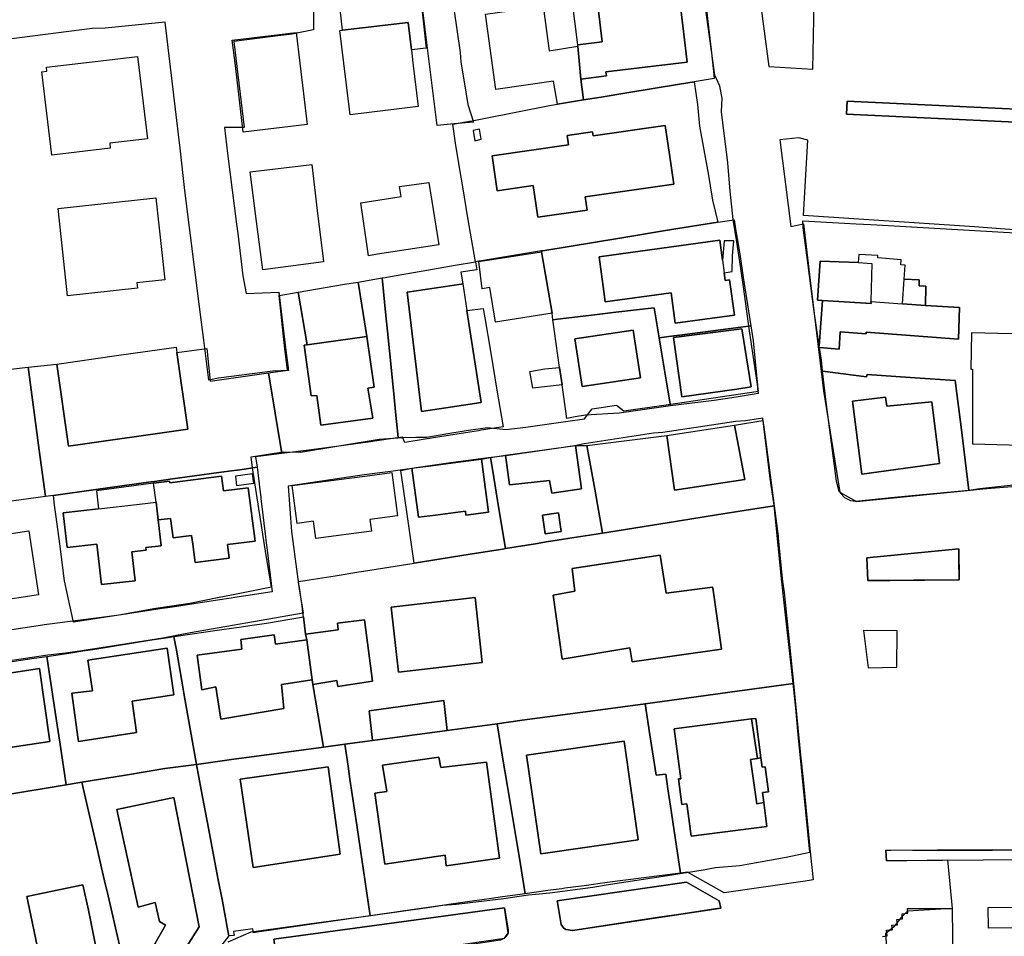
# Model space of a CAD drawing. Extents: x 1719668 to 1732973, y 5024848 to 5037745.
# Drawn here: x 1724737 to 1724889, y 5029262 to 5029403 of the extents above; entities that cross this region are included whole.
import ezdxf

# ---------------------------------------------------------------- set-up
doc = ezdxf.new("R2010")
doc.units = 0
doc.header["$MEASUREMENT"] = 0
for name, color, linetype in [('AR_VRD', 106, 'CONTINUOUS'), ('EDIFC', 246, 'CONTINUOUS'), ('VIAB', 252, 'CONTINUOUS')]:
    doc.layers.add(name, color=color, linetype=linetype)

msp = doc.modelspace()

# ---------------------------------------------------------------- linework, layer by layer
at = {"layer": 'AR_VRD', "linetype": 'Continuous'}
for points in [[(1724799.79, 5029399.03), (1724797.51, 5029398.76), (1724796.99, 5029402.98), (1724786.93, 5029401.76), (1724786.35, 5029406.86), (1724789.36, 5029407), (1724797.68, 5029408.01), (1724797.74, 5029408.01), (1724798.79, 5029408.14), (1724798.96, 5029406.63), (1724799.28, 5029403.69), (1724799.69, 5029399.94)], [(1724841.47, 5029390.33), (1724841.8, 5029387.02), (1724842.46, 5029383.38), (1724843.11, 5029379.76), (1724843.77, 5029375.64), (1724844.63, 5029372.28), (1724837.49, 5029371.11), (1724829.26, 5029369.77), (1724825.8, 5029369.2), (1724817.73, 5029367.88), (1724817.5, 5029367.84), (1724808, 5029366.29), (1724807.89, 5029366.27), (1724807.34, 5029366.18), (1724806.2, 5029372.94), (1724805.4, 5029377.72), (1724804.96, 5029380.36), (1724804.28, 5029384.4), (1724803.9, 5029387.33), (1724806.44, 5029387.78), (1724806.49, 5029387.79), (1724806.83, 5029387.86), (1724808.65, 5029388.22), (1724818.73, 5029390.21), (1724819.95, 5029390.41), (1724823.98, 5029391.06), (1724826.67, 5029391.5), (1724830.6, 5029392.14), (1724838.73, 5029393.47), (1724840.98, 5029393.84)], [(1724903.49, 5029389.04), (1724903.38, 5029387.04), (1724864.4, 5029388.86), (1724864.5, 5029390.88)], [(1724837.18, 5029382.66), (1724836.53, 5029387.14), (1724825.43, 5029385.53), (1724825.34, 5029386.17), (1724821.44, 5029385.6), (1724821.65, 5029384.16), (1724809.9, 5029382.45), (1724810.68, 5029377.08), (1724816.24, 5029377.89), (1724816.95, 5029373.01), (1724824.54, 5029374.11), (1724824.24, 5029376.16), (1724837.84, 5029378.13)], [(1724808.24, 5029385.03), (1724807.96, 5029386.55), (1724806.99, 5029386.38), (1724807.28, 5029384.78)], [(1724849.7, 5029356.31), (1724848.17, 5029356.11), (1724838.75, 5029354.9), (1724837.83, 5029354.78), (1724835.6, 5029354.49), (1724834.83, 5029359.1), (1724828.91, 5029358.4), (1724825.67, 5029358.02), (1724819.95, 5029357.34), (1724819.27, 5029357.26), (1724819.13, 5029358.27), (1724817.52, 5029367.69), (1724817.5, 5029367.84), (1724817.73, 5029367.88), (1724825.8, 5029369.2), (1724829.26, 5029369.77), (1724837.49, 5029371.11), (1724844.63, 5029372.28), (1724847.12, 5029372.63), (1724847.45, 5029370.56), (1724847.61, 5029369.51), (1724847.66, 5029369.21), (1724848.02, 5029366.96), (1724848.36, 5029364.81), (1724848.52, 5029363.78)], [(1724845.59, 5029364.49), (1724846.81, 5029364.68), (1724846.87, 5029367.1), (1724847.06, 5029369.41), (1724845.58, 5029369.4), (1724845.33, 5029366.42), (1724844.91, 5029369.47), (1724826.37, 5029366.95), (1724827.1, 5029361.61), (1724827.31, 5029360.02), (1724837.43, 5029361.39), (1724838.06, 5029356.74), (1724847.15, 5029357.97), (1724846.42, 5029363.38), (1724845.75, 5029363.29)], [(1724807.56, 5029364.91), (1724805.11, 5029364.56), (1724805.39, 5029362.78), (1724805.18, 5029362.75), (1724796.84, 5029361.5), (1724799.07, 5029343.15), (1724808.24, 5029344.53), (1724806.03, 5029358.66), (1724808.55, 5029358.99), (1724808.79, 5029357.57), (1724809.65, 5029352.42), (1724810.71, 5029346.12), (1724810.86, 5029345.26), (1724811.61, 5029340.79), (1724808.25, 5029340.26), (1724807.83, 5029340.2), (1724806.48, 5029339.98), (1724801.88, 5029339.26), (1724799.6, 5029338.9), (1724796.5, 5029338.41), (1724796.13, 5029339.19), (1724795.47, 5029339.1), (1724795.42, 5029339.65), (1724795.12, 5029342.61), (1724794.85, 5029345.32), (1724794.44, 5029349.48), (1724793.84, 5029355.49), (1724793.6, 5029357.92), (1724793.03, 5029363.7), (1724793.46, 5029363.78), (1724794.87, 5029364.02), (1724799, 5029364.74), (1724804.23, 5029365.64), (1724807.34, 5029366.18)], [(1724894.49, 5029359), (1724894.3, 5029358.99), (1724894.34, 5029355.13), (1724889.68, 5029355.08), (1724883.62, 5029355.25), (1724883.49, 5029349.66), (1724883.76, 5029349.66), (1724883.77, 5029338.17), (1724889.41, 5029338.01), (1724895.95, 5029337.91), (1724901.04, 5029337.83), (1724900.94, 5029345.9), (1724900.1, 5029345.89), (1724900.09, 5029348.53), (1724900.06, 5029354.96), (1724900.05, 5029356.32), (1724899.1, 5029356.35), (1724899.06, 5029358.2), (1724899.88, 5029358.21), (1724899.33, 5029365.5), (1724894.41, 5029365.44)], [(1724795.47, 5029339.1), (1724795.01, 5029339.03), (1724791.84, 5029338.57), (1724791.21, 5029338.48), (1724786.36, 5029337.84), (1724781.76, 5029337.23), (1724777.57, 5029336.67), (1724775.53, 5029349.11), (1724778.49, 5029349.52), (1724778.08, 5029352.8), (1724777.17, 5029360.98), (1724780.1, 5029361.5), (1724781.47, 5029353.42), (1724781.02, 5029353.34), (1724782.09, 5029345.54), (1724782.98, 5029345.6), (1724783.58, 5029341.05), (1724791.59, 5029342.12), (1724790.82, 5029346.74), (1724791.78, 5029346.9), (1724790.65, 5029354.66), (1724789.33, 5029363.06), (1724793.03, 5029363.7), (1724793.6, 5029357.92), (1724793.84, 5029355.49), (1724794.44, 5029349.48), (1724794.85, 5029345.32), (1724795.12, 5029342.61), (1724795.42, 5029339.65)], [(1724835.6, 5029354.49), (1724835.96, 5029352.3), (1724836.93, 5029346.41), (1724837.33, 5029344.01), (1724829.44, 5029342.9), (1724824.26, 5029342.57), (1724823.95, 5029342.55), (1724822.68, 5029342.33), (1724821.38, 5029342.1), (1724820.67, 5029347.23), (1724820.29, 5029349.94), (1724819.53, 5029355.43), (1724819.27, 5029357.26), (1724819.95, 5029357.34), (1724825.67, 5029358.02), (1724828.91, 5029358.4), (1724834.83, 5029359.1)], [(1724850.8, 5029345.92), (1724847.44, 5029345.38), (1724844.04, 5029344.83), (1724838.59, 5029344.16), (1724837.33, 5029344.01), (1724836.93, 5029346.41), (1724835.96, 5029352.3), (1724835.6, 5029354.49), (1724837.83, 5029354.78), (1724838.75, 5029354.9), (1724848.17, 5029356.11), (1724849.7, 5029356.31), (1724850.06, 5029354.04), (1724850.69, 5029347.16), (1724850.73, 5029346.71)], [(1724822.63, 5029354.3), (1724823.75, 5029346.98), (1724832.74, 5029348.35), (1724831.62, 5029355.67)], [(1724837.8, 5029354.55), (1724839.08, 5029345.42), (1724847.51, 5029346.61), (1724849.73, 5029346.92), (1724848.31, 5029355.86)], [(1724775.53, 5029349.11), (1724777.57, 5029336.67), (1724773.57, 5029336.18), (1724773.81, 5029334.57), (1724772.82, 5029334.43), (1724771.13, 5029334.2), (1724769.45, 5029333.97), (1724767.92, 5029333.76), (1724760.45, 5029332.73), (1724758.04, 5029332.4), (1724757.47, 5029332.32), (1724748.98, 5029331.15), (1724742.48, 5029330.25), (1724741.26, 5029330.08), (1724740.31, 5029337.21), (1724738.62, 5029349.96), (1724742.99, 5029350.45), (1724744.78, 5029337.82), (1724763.12, 5029340.42), (1724761.45, 5029352.21), (1724766.08, 5029352.86), (1724766.58, 5029347.83)], [(1724883.21, 5029331.03), (1724874.98, 5029330.23), (1724872.27, 5029329.96), (1724865.76, 5029329.33), (1724865.05, 5029329.4), (1724864.11, 5029329.89), (1724864.06, 5029329.94), (1724864.04, 5029329.97), (1724863.25, 5029330.84), (1724862.84, 5029332.44), (1724861.18, 5029345.43), (1724861.12, 5029345.92), (1724860.68, 5029349.35), (1724867.47, 5029348.47), (1724867.55, 5029348.85), (1724874.19, 5029348.4), (1724881.1, 5029347.94), (1724882.1, 5029339.9), (1724882.42, 5029337.37)], [(1724865.33, 5029344.74), (1724866.76, 5029333.53), (1724878.68, 5029335.15), (1724877.52, 5029344.65), (1724870.58, 5029343.99), (1724870.37, 5029345.38)], [(1724853.27, 5029328.67), (1724849.64, 5029328.09), (1724844.39, 5029327.26), (1724836.84, 5029326.05), (1724826.9, 5029324.47), (1724825.7, 5029331.23), (1724824.5, 5029337.95), (1724836.76, 5029339.46), (1724837.94, 5029331.04), (1724848.74, 5029332.68), (1724847.18, 5029341.04), (1724851.54, 5029341.79), (1724851.68, 5029340.74), (1724851.93, 5029338.84)], [(1724826.9, 5029324.47), (1724820.88, 5029323.51), (1724818.95, 5029323.2), (1724818.23, 5029323.09), (1724816.91, 5029322.88), (1724811.98, 5029322.09), (1724811.07, 5029327.59), (1724810.75, 5029329.49), (1724809.96, 5029334.29), (1724809.67, 5029336.06), (1724811.99, 5029336.42), (1724812.59, 5029331.86), (1724818.75, 5029332.53), (1724819.08, 5029330.58), (1724823.67, 5029331.26), (1724822.73, 5029337.91), (1724824.5, 5029337.95), (1724825.7, 5029331.23)], [(1724811.98, 5029322.09), (1724811.5, 5029322.01), (1724806.56, 5029321.22), (1724797.95, 5029319.85), (1724796.9, 5029327.01), (1724795.87, 5029334.07), (1724797.59, 5029334.44), (1724798.59, 5029326.89), (1724801.19, 5029327.23), (1724805.81, 5029327.84), (1724805.89, 5029327.23), (1724809.35, 5029327.68), (1724808.27, 5029335.84), (1724809.67, 5029336.06), (1724809.96, 5029334.29), (1724810.75, 5029329.49), (1724811.07, 5029327.59)], [(1724745.58, 5029310.77), (1724744.19, 5029317.14), (1724743.45, 5029322.83), (1724742.91, 5029326.94), (1724742.67, 5029328.77), (1724742.48, 5029330.25), (1724748.98, 5029331.15), (1724757.47, 5029332.32), (1724758.04, 5029332.4), (1724760.45, 5029332.73), (1724767.92, 5029333.76), (1724769.45, 5029333.97), (1724771.13, 5029334.2), (1724772.82, 5029334.43), (1724773.81, 5029334.57), (1724774.11, 5029332.05), (1724774.18, 5029331.51), (1724774.35, 5029330.02), (1724774.38, 5029329.78), (1724775.08, 5029323.89), (1724775.15, 5029323.35), (1724775.33, 5029321.81), (1724776.1, 5029315.41), (1724770.37, 5029314.55), (1724769.8, 5029314.46), (1724767.69, 5029314.14), (1724760.44, 5029313.04), (1724759.22, 5029312.85), (1724750.89, 5029311.59)], [(1724756.71, 5029322.25), (1724759.05, 5029322.52), (1724758.59, 5029326.47), (1724760.5, 5029326.71), (1724760.88, 5029323.72), (1724763.73, 5029324.08), (1724763.9, 5029322.75), (1724764.25, 5029319.95), (1724769.52, 5029320.61), (1724769.26, 5029322.68), (1724773.47, 5029323.21), (1724772.44, 5029331.42), (1724768.61, 5029330.94), (1724768.33, 5029333.19), (1724760.38, 5029332.19), (1724760.35, 5029332.45), (1724757.88, 5029332.14), (1724749.1, 5029330.96), (1724749.42, 5029328.18), (1724743.98, 5029327.56), (1724744.59, 5029322.24), (1724749.15, 5029322.76), (1724749.87, 5029316.55), (1724755.03, 5029317.14), (1724754.52, 5029321.59), (1724756.76, 5029321.84)], [(1724773.09, 5029333.55), (1724770.45, 5029333.21), (1724770.64, 5029331.78), (1724773.27, 5029332.12)], [(1724853.89, 5029324), (1724853.91, 5029323.75), (1724854.47, 5029318.01), (1724854.57, 5029316.99), (1724854.8, 5029315.34), (1724856.22, 5029301.31), (1724848.33, 5029300.24), (1724847.95, 5029300.19), (1724841.26, 5029299.29), (1724833.46, 5029298.23), (1724826.56, 5029297.3), (1724814.52, 5029295.67), (1724810.68, 5029295.15), (1724802.99, 5029294.11), (1724802.5, 5029298.7), (1724791.02, 5029297.15), (1724791.52, 5029292.56), (1724787.27, 5029291.99), (1724783.99, 5029291.54), (1724782.34, 5029301.2), (1724786.05, 5029301.77), (1724786.19, 5029300.86), (1724791.52, 5029301.68), (1724790.31, 5029311.14), (1724786.13, 5029310.59), (1724786.25, 5029309.58), (1724781.25, 5029308.9), (1724780.91, 5029311.59), (1724780.78, 5029312.65), (1724780.75, 5029312.85), (1724780.29, 5029316.08), (1724780.23, 5029316.44), (1724780.15, 5029317), (1724781.81, 5029317.27), (1724785.77, 5029317.9), (1724789.44, 5029318.49), (1724789.81, 5029318.55), (1724790.16, 5029318.6), (1724797.95, 5029319.85), (1724806.56, 5029321.22), (1724811.5, 5029322.01), (1724811.98, 5029322.09), (1724816.91, 5029322.88), (1724818.23, 5029323.09), (1724818.95, 5029323.2), (1724820.88, 5029323.51), (1724826.9, 5029324.47), (1724836.84, 5029326.05), (1724844.39, 5029327.26), (1724849.64, 5029328.09), (1724853.27, 5029328.67)], [(1724817.64, 5029327.21), (1724818.06, 5029324.34), (1724820.53, 5029324.7), (1724820.12, 5029327.56)], [(1724881.7, 5029317.25), (1724867.66, 5029317.16), (1724867.52, 5029320.67), (1724881.65, 5029322.04)], [(1724822.61, 5029315.54), (1724819.32, 5029314.89), (1724820.68, 5029305.09), (1724831.06, 5029306.82), (1724831.45, 5029304.65), (1724845.18, 5029306.63), (1724843.82, 5029316.02), (1724843.8, 5029316.15), (1724836.67, 5029315.24), (1724835.74, 5029321.05), (1724822.2, 5029319.01)], [(1724905.18, 5029318.54), (1724904.98, 5029311.97), (1724906.28, 5029311.93), (1724904.95, 5029275.3), (1724904.82, 5029274.82), (1724904.35, 5029274.39), (1724904, 5029274.33), (1724879.2, 5029274.13), (1724870.56, 5029274.06), (1724870.42, 5029275.68), (1724871.22, 5029275.69), (1724878.35, 5029275.76), (1724880.73, 5029275.76), (1724884.2, 5029275.77), (1724903.37, 5029275.78), (1724903.67, 5029283.9), (1724903.68, 5029284.15), (1724903.69, 5029284.28), (1724903.79, 5029287.09), (1724904.71, 5029311.86), (1724904.72, 5029312.03), (1724904.73, 5029312.22), (1724904.96, 5029318.6)], [(1724795.53, 5029303.08), (1724808.37, 5029304.54), (1724807.3, 5029314.53), (1724794.41, 5029313.06)], [(1724781.25, 5029308.9), (1724781.43, 5029308.03), (1724776.61, 5029307.39), (1724776.39, 5029308.82), (1724771.28, 5029308.08), (1724771.47, 5029306.61), (1724764.59, 5029305.68), (1724765.31, 5029300.37), (1724767.44, 5029300.8), (1724768.21, 5029295.85), (1724777.92, 5029297.48), (1724777.52, 5029301.19), (1724782.24, 5029301.91), (1724782.34, 5029301.2), (1724783.99, 5029291.54), (1724773.35, 5029290.1), (1724770.21, 5029289.68), (1724764.47, 5029288.9), (1724762.75, 5029298.67), (1724762.54, 5029299.87), (1724762.22, 5029301.68), (1724761.38, 5029306.45), (1724761.11, 5029308), (1724761.01, 5029308.56), (1724761.73, 5029308.66), (1724768.02, 5029309.57), (1724770.21, 5029309.88), (1724771.01, 5029309.99), (1724772.7, 5029310.24), (1724775.25, 5029310.6), (1724780.91, 5029311.59)], [(1724764.47, 5029288.9), (1724759.59, 5029288.24), (1724753.56, 5029287.25), (1724746.86, 5029286.15), (1724744.46, 5029285.76), (1724743.46, 5029292.33), (1724743.06, 5029294.94), (1724741.92, 5029302.41), (1724741.45, 5029305.5), (1724745.2, 5029306.07), (1724747, 5029306.34), (1724748.54, 5029306.58), (1724757.63, 5029308.02), (1724760.11, 5029308.42), (1724761.01, 5029308.56), (1724761.11, 5029308), (1724761.38, 5029306.45), (1724762.22, 5029301.68), (1724762.54, 5029299.87), (1724762.75, 5029298.67)], [(1724746.29, 5029292.7), (1724746.34, 5029292.41), (1724755.23, 5029293.81), (1724754.57, 5029298.6), (1724760.99, 5029299.58), (1724759.99, 5029306.78), (1724747.76, 5029304.92), (1724748.48, 5029300.22), (1724745.3, 5029299.86)], [(1724744.46, 5029285.76), (1724734.53, 5029284.13), (1724733.78, 5029288.95), (1724728.69, 5029288.26), (1724727.57, 5029294.44), (1724727.3, 5029296.11), (1724726.54, 5029300.83), (1724726.15, 5029303.22), (1724728.02, 5029303.5), (1724728.78, 5029303.61), (1724737.46, 5029304.91), (1724739.51, 5029305.21), (1724741.45, 5029305.5), (1724741.92, 5029302.41), (1724743.06, 5029294.94), (1724743.46, 5029292.33)], [(1724728.38, 5029301.79), (1724729.93, 5029290.64), (1724741.92, 5029292.42), (1724740.33, 5029303.62)], [(1724859.26, 5029271.14), (1724858.04, 5029270.96), (1724845.58, 5029269.14), (1724839.97, 5029272.33), (1724838.88, 5029272.19), (1724838.06, 5029277.67), (1724837.71, 5029280.08), (1724837.51, 5029281.43), (1724837.35, 5029282.48), (1724836.95, 5029285.16), (1724836.62, 5029287.39), (1724835.12, 5029287.24), (1724834.18, 5029293.45), (1724833.46, 5029298.23), (1724841.26, 5029299.29), (1724847.95, 5029300.19), (1724848.33, 5029300.24), (1724856.22, 5029301.31), (1724857.38, 5029289.78), (1724857.5, 5029288.61), (1724857.53, 5029288.34), (1724857.61, 5029287.51), (1724857.71, 5029286.55), (1724857.97, 5029283.9), (1724858.88, 5029274.92)], [(1724838.88, 5029272.19), (1724827.62, 5029270.71), (1724824.05, 5029270.24), (1724821.11, 5029269.85), (1724820.62, 5029269.78), (1724818.46, 5029269.5), (1724815.01, 5029268.97), (1724814.05, 5029274.79), (1724813.75, 5029276.6), (1724812.22, 5029285.82), (1724811.58, 5029289.69), (1724810.68, 5029295.15), (1724814.52, 5029295.67), (1724826.56, 5029297.3), (1724833.46, 5029298.23), (1724834.18, 5029293.45), (1724835.12, 5029287.24), (1724836.62, 5029287.39), (1724836.95, 5029285.16), (1724837.35, 5029282.48), (1724837.51, 5029281.43), (1724837.71, 5029280.08), (1724838.06, 5029277.67)], [(1724851.68, 5029283.01), (1724851.48, 5029284.56), (1724852.38, 5029284.68), (1724851.88, 5029288.52), (1724851.43, 5029288.47), (1724851.24, 5029289.9), (1724850.44, 5029295.97), (1724849.81, 5029295.89), (1724838.68, 5029294.46), (1724837.9, 5029294.36), (1724838.71, 5029288.19), (1724838.9, 5029286.69), (1724838.58, 5029286.65), (1724839.09, 5029282.72), (1724839.87, 5029282.82), (1724840.07, 5029281.32), (1724840.52, 5029277.84), (1724852.16, 5029279.36)], [(1724815.01, 5029268.97), (1724811.49, 5029268.51), (1724809.81, 5029268.27), (1724806.84, 5029267.84), (1724791.16, 5029265.59), (1724789.87, 5029274.34), (1724789.67, 5029275.71), (1724789.1, 5029279.55), (1724788.06, 5029286.62), (1724787.77, 5029288.61), (1724787.27, 5029291.99), (1724791.52, 5029292.56), (1724802.99, 5029294.11), (1724810.68, 5029295.15), (1724811.58, 5029289.69), (1724812.22, 5029285.82), (1724813.75, 5029276.6), (1724814.05, 5029274.79)], [(1724791.16, 5029265.59), (1724777.65, 5029263.65), (1724775.96, 5029263.41), (1724774.09, 5029263.14), (1724773.24, 5029263.02), (1724773.16, 5029263.61), (1724770.17, 5029263.18), (1724770.27, 5029262.58), (1724769.45, 5029262.52), (1724769.3, 5029263.3), (1724768.45, 5029267.84), (1724767.77, 5029271.42), (1724767.52, 5029272.77), (1724767.16, 5029274.66), (1724766.32, 5029279.11), (1724765.21, 5029284.97), (1724764.47, 5029288.9), (1724770.21, 5029289.68), (1724773.35, 5029290.1), (1724783.99, 5029291.54), (1724787.27, 5029291.99), (1724787.77, 5029288.61), (1724788.06, 5029286.62), (1724789.1, 5029279.55), (1724789.67, 5029275.71), (1724789.87, 5029274.34)], [(1724815.2, 5029290.32), (1724817.38, 5029275.13), (1724832.39, 5029277.29), (1724830.21, 5029292.48)], [(1724811.06, 5029274.49), (1724809.04, 5029289.24), (1724802.01, 5029288.43), (1724801.73, 5029289.98), (1724793.08, 5029288.79), (1724793.71, 5029284.71), (1724791.87, 5029284.47), (1724793.01, 5029276.41), (1724793.41, 5029273.56), (1724802.68, 5029274.92), (1724802.86, 5029273.29)], [(1724786.58, 5029275.07), (1724784.71, 5029288.5), (1724771.2, 5029286.62), (1724773.19, 5029273.04)], [(1724752.22, 5029281.98), (1724755.51, 5029266.94), (1724758.14, 5029267.64), (1724758.79, 5029264.72), (1724759.72, 5029264.17), (1724758.05, 5029261.28), (1724761.81, 5029259.04), (1724764.89, 5029263.94), (1724761, 5029283.81)], [(1724739.22, 5029264.67), (1724742.99, 5029246.44), (1724745.34, 5029246.93), (1724745.63, 5029245.52), (1724751.85, 5029246.82), (1724750.89, 5029251.38), (1724747.87, 5029266.49), (1724747.01, 5029270.4), (1724738.42, 5029268.6)], [(1724845.08, 5029266.8), (1724844.54, 5029266.72), (1724840.57, 5029266.14), (1724839.29, 5029265.94), (1724835.28, 5029265.33), (1724822.98, 5029263.44), (1724822.28, 5029263.33), (1724821.24, 5029263.49), (1724820.87, 5029263.78), (1724820.51, 5029264.27), (1724820.02, 5029267.4), (1724819.94, 5029267.94), (1724839.81, 5029270.76), (1724844.81, 5029267.92)], [(1724811.21, 5029261.87), (1724807.05, 5029261.27), (1724794.84, 5029259.49), (1724786.09, 5029258.22), (1724778.32, 5029257.09), (1724777.65, 5029257.19), (1724777.29, 5029257.4), (1724776.91, 5029258.03), (1724776.36, 5029262), (1724811.82, 5029266.82), (1724812.36, 5029263.45), (1724812.36, 5029262.93), (1724812.3, 5029262.79), (1724812.19, 5029262.52), (1724811.81, 5029262.15)]]:
    msp.add_lwpolyline(points, close=True, dxfattribs=at)
for points in [[(1724825.97, 5029407.35), (1724826.85, 5029399.98), (1724823.07, 5029399.51), (1724822.16, 5029406.88)], [(1724842.68, 5029406.66), (1724843.57, 5029398.77), (1724843.89, 5029395.91), (1724844.07, 5029394.35), (1724840.98, 5029393.84), (1724838.73, 5029393.47), (1724830.6, 5029392.14), (1724826.67, 5029391.5), (1724823.98, 5029391.06), (1724823.57, 5029394.24), (1724827.49, 5029394.76), (1724827.41, 5029395.37), (1724839.91, 5029396.88), (1724838.83, 5029405.88)], [(1724896.97, 5029332.59), (1724884.87, 5029331.26), (1724883.21, 5029331.03), (1724882.42, 5029337.37), (1724882.1, 5029339.9), (1724881.1, 5029347.94), (1724874.19, 5029348.4), (1724867.55, 5029348.85), (1724867.47, 5029348.47), (1724860.68, 5029349.35), (1724860.54, 5029351.03), (1724860.25, 5029352.97), (1724863.27, 5029352.72), (1724863.4, 5029355.4), (1724867.39, 5029355.09), (1724867.39, 5029355.37), (1724881.58, 5029354.26), (1724881.74, 5029359.13), (1724876.52, 5029359.47), (1724876.6, 5029362.44), (1724875.56, 5029362.48), (1724875.58, 5029363.39), (1724873.26, 5029363.52), (1724873.41, 5029365.64), (1724872.73, 5029365.71), (1724872.81, 5029366.46), (1724869.21, 5029366.77), (1724869.2, 5029367.16), (1724866.3, 5029367.31), (1724866.18, 5029366.04), (1724860.33, 5029366.29), (1724859.93, 5029360.26), (1724860.72, 5029360.2), (1724860.21, 5029353.24), (1724859.36, 5029358.89), (1724858.5, 5029365.67), (1724857.74, 5029371.37), (1724857.67, 5029372.49), (1724864.1, 5029372.12), (1724865.89, 5029372.02), (1724868.15, 5029371.89), (1724870.83, 5029371.73), (1724890.32, 5029370.61)], [(1724734.04, 5029349.45), (1724738.62, 5029349.96), (1724740.31, 5029337.21), (1724741.26, 5029330.08), (1724738.64, 5029329.72), (1724732.98, 5029328.94)], [(1724753.91, 5029255.55), (1724751.86, 5029264.45), (1724751.34, 5029266.7), (1724750.88, 5029268.69), (1724750.35, 5029271), (1724749.89, 5029272.99), (1724749.31, 5029275.51), (1724747.26, 5029284.39), (1724746.86, 5029286.15), (1724753.56, 5029287.25), (1724759.59, 5029288.24), (1724764.47, 5029288.9), (1724765.21, 5029284.97), (1724766.32, 5029279.11), (1724767.16, 5029274.66), (1724767.52, 5029272.77), (1724767.77, 5029271.42), (1724768.45, 5029267.84), (1724769.3, 5029263.3), (1724769.45, 5029262.52), (1724767.81, 5029260.43)], [(1724735.18, 5029260.32), (1724734.56, 5029262.88), (1724734.17, 5029264.48), (1724733.63, 5029266.71), (1724731.73, 5029274.5), (1724730.95, 5029277.69), (1724730.5, 5029279.55), (1724730.43, 5029279.81), (1724729.58, 5029283.32), (1724734.53, 5029284.13), (1724744.46, 5029285.76), (1724746.86, 5029286.15), (1724747.26, 5029284.39), (1724749.31, 5029275.51), (1724749.89, 5029272.99), (1724750.35, 5029271), (1724750.88, 5029268.69), (1724751.34, 5029266.7), (1724751.86, 5029264.45), (1724753.91, 5029255.55)], [(1724869.9, 5029262.44), (1724870.63, 5029262.51), (1724870.54, 5029263.39), (1724871.45, 5029263.48), (1724871.38, 5029264.15), (1724872.22, 5029264.24), (1724872.14, 5029265.05), (1724873, 5029265.13), (1724872.92, 5029265.92), (1724873.84, 5029266.01), (1724873.76, 5029266.75), (1724880.62, 5029266.72), (1724880.72, 5029258.05)]]:
    msp.add_lwpolyline(points, dxfattribs=at)
at = {"layer": 'EDIFC', "linetype": 'Continuous'}
for points in [[(1724835.5, 5029408.5), (1724835.85, 5029405.52), (1724838.83, 5029405.88), (1724839.91, 5029396.88), (1724827.41, 5029395.37), (1724827.49, 5029394.76), (1724823.57, 5029394.24), (1724823.09, 5029399.3), (1724823.07, 5029399.51), (1724826.85, 5029399.98), (1724825.97, 5029407.35)], [(1724817.76, 5029405.49), (1724818.71, 5029398.63), (1724823.09, 5029399.3), (1724823.57, 5029394.24), (1724823.98, 5029391.06), (1724819.95, 5029390.41), (1724819.36, 5029393.92), (1724810.5, 5029392.68), (1724808.89, 5029404.26)], [(1724797.51, 5029398.76), (1724797.75, 5029396.76), (1724798.56, 5029390.07), (1724788.09, 5029388.79), (1724786.52, 5029401.71), (1724786.93, 5029401.76), (1724796.99, 5029402.98)], [(1724771.56, 5029387.03), (1724770.4, 5029396.74), (1724769.98, 5029400.25), (1724779.78, 5029401.44), (1724781.47, 5029387.26), (1724771.67, 5029386.1)], [(1724740.72, 5029395.38), (1724741.49, 5029395.47), (1724741.41, 5029396.09), (1724750.63, 5029397.19), (1724755.43, 5029397.76), (1724756.93, 5029385.08), (1724751.13, 5029384.39), (1724751.22, 5029383.63), (1724742.24, 5029382.56)], [(1724837.18, 5029382.66), (1724837.84, 5029378.13), (1724824.24, 5029376.16), (1724824.54, 5029374.11), (1724816.95, 5029373.01), (1724816.24, 5029377.89), (1724810.68, 5029377.08), (1724809.9, 5029382.45), (1724821.65, 5029384.16), (1724821.44, 5029385.6), (1724825.34, 5029386.17), (1724825.43, 5029385.53), (1724836.53, 5029387.14)], [(1724783.05, 5029374.05), (1724783.95, 5029366.63), (1724784, 5029366.18), (1724780.51, 5029365.7), (1724774.67, 5029364.91), (1724773.7, 5029372.39), (1724772.72, 5029380.01), (1724782.18, 5029381.14)], [(1724792.29, 5029367.32), (1724790.91, 5029367.1), (1724790.05, 5029373.11), (1724789.74, 5029375.25), (1724795.96, 5029376.22), (1724795.66, 5029377.77), (1724800.2, 5029378.35), (1724801.71, 5029368.78)], [(1724758.21, 5029376), (1724759.6, 5029363.41), (1724755.31, 5029362.93), (1724755.4, 5029362.12), (1724744.67, 5029360.94), (1724743.19, 5029374.38)], [(1724845.59, 5029364.49), (1724845.75, 5029363.29), (1724846.42, 5029363.38), (1724847.15, 5029357.97), (1724838.06, 5029356.74), (1724837.43, 5029361.39), (1724827.31, 5029360.02), (1724827.1, 5029361.61), (1724826.37, 5029366.95), (1724844.91, 5029369.47), (1724845.33, 5029366.42)], [(1724819.13, 5029358.27), (1724810.46, 5029356.91), (1724809.58, 5029362.23), (1724808.37, 5029362.03), (1724807.87, 5029366.19), (1724817.52, 5029367.69)], [(1724866.18, 5029366.04), (1724868.27, 5029365.93), (1724868.14, 5029360.07), (1724868.16, 5029359.74), (1724860.72, 5029360.2), (1724859.93, 5029360.26), (1724860.33, 5029366.29)], [(1724790.65, 5029354.66), (1724781.47, 5029353.42), (1724780.1, 5029361.5), (1724787.24, 5029362.71), (1724789.33, 5029363.06)], [(1724806.03, 5029358.66), (1724808.24, 5029344.53), (1724799.07, 5029343.15), (1724796.84, 5029361.5), (1724805.18, 5029362.75), (1724805.39, 5029362.78)], [(1724876.52, 5029359.47), (1724873.01, 5029359.72), (1724873.26, 5029363.52), (1724875.58, 5029363.39), (1724875.56, 5029362.48), (1724876.6, 5029362.44)], [(1724868.14, 5029360.07), (1724873.01, 5029359.72), (1724876.52, 5029359.47), (1724881.74, 5029359.13), (1724881.58, 5029354.26), (1724867.39, 5029355.37), (1724867.39, 5029355.09), (1724863.4, 5029355.4), (1724863.27, 5029352.72), (1724860.25, 5029352.97), (1724860.21, 5029353.24), (1724860.72, 5029360.2), (1724868.16, 5029359.74)], [(1724832.74, 5029348.35), (1724823.75, 5029346.98), (1724822.63, 5029354.3), (1724831.62, 5029355.67)], [(1724847.51, 5029346.61), (1724839.08, 5029345.42), (1724837.8, 5029354.55), (1724848.31, 5029355.86), (1724849.73, 5029346.92)], [(1724791.59, 5029342.12), (1724783.58, 5029341.05), (1724782.98, 5029345.6), (1724782.09, 5029345.54), (1724781.02, 5029353.34), (1724781.47, 5029353.42), (1724790.65, 5029354.66), (1724791.78, 5029346.9), (1724790.82, 5029346.74)], [(1724763.12, 5029340.42), (1724744.78, 5029337.82), (1724742.99, 5029350.45), (1724752.16, 5029351.75), (1724761.33, 5029353.05), (1724761.45, 5029352.21)], [(1724820.67, 5029347.23), (1724816.15, 5029346.73), (1724815.72, 5029349.32), (1724818, 5029349.69), (1724820.29, 5029349.94)], [(1724866.76, 5029333.53), (1724865.33, 5029344.74), (1724870.37, 5029345.38), (1724870.58, 5029343.99), (1724877.52, 5029344.65), (1724878.68, 5029335.15)], [(1724837.94, 5029331.04), (1724836.76, 5029339.46), (1724847.18, 5029341.04), (1724848.74, 5029332.68)], [(1724822.73, 5029337.91), (1724823.67, 5029331.26), (1724819.08, 5029330.58), (1724818.75, 5029332.53), (1724812.59, 5029331.86), (1724811.99, 5029336.42)], [(1724808.27, 5029335.84), (1724809.35, 5029327.68), (1724805.89, 5029327.23), (1724805.81, 5029327.84), (1724801.19, 5029327.23), (1724798.59, 5029326.89), (1724797.59, 5029334.44), (1724800.12, 5029334.77), (1724804.69, 5029335.37)], [(1724791.14, 5029326.57), (1724791.38, 5029324.73), (1724782.81, 5029323.6), (1724782.45, 5029326.28), (1724779.93, 5029325.95), (1724779.17, 5029331.77), (1724790.33, 5029333.23), (1724794.51, 5029333.78), (1724795.38, 5029327.12)], [(1724768.33, 5029333.19), (1724768.61, 5029330.94), (1724772.44, 5029331.42), (1724773.47, 5029323.21), (1724769.26, 5029322.68), (1724769.52, 5029320.61), (1724764.25, 5029319.95), (1724763.9, 5029322.75), (1724763.73, 5029324.08), (1724760.88, 5029323.72), (1724760.5, 5029326.71), (1724758.59, 5029326.47), (1724758.28, 5029329.2), (1724757.88, 5029332.14), (1724760.35, 5029332.45), (1724760.38, 5029332.19)], [(1724758.59, 5029326.47), (1724759.05, 5029322.52), (1724756.71, 5029322.25), (1724756.76, 5029321.84), (1724754.52, 5029321.59), (1724755.03, 5029317.14), (1724749.87, 5029316.55), (1724749.15, 5029322.76), (1724744.59, 5029322.24), (1724743.98, 5029327.56), (1724749.42, 5029328.18), (1724755.69, 5029328.9), (1724758.28, 5029329.2)], [(1724820.53, 5029324.7), (1724818.06, 5029324.34), (1724817.64, 5029327.21), (1724820.12, 5029327.56)], [(1724738.72, 5029324.79), (1724740.21, 5029314.96), (1724726.72, 5029312.93), (1724726.34, 5029315.44), (1724725.34, 5029315.29), (1724721.48, 5029314.71), (1724720.3, 5029322), (1724724.2, 5029322.6)], [(1724835.74, 5029321.05), (1724836.67, 5029315.24), (1724843.8, 5029316.15), (1724843.82, 5029316.02), (1724845.18, 5029306.63), (1724831.45, 5029304.65), (1724831.06, 5029306.82), (1724820.68, 5029305.09), (1724819.32, 5029314.89), (1724822.61, 5029315.54), (1724822.2, 5029319.01)], [(1724795.53, 5029303.08), (1724794.41, 5029313.06), (1724807.3, 5029314.53), (1724808.37, 5029304.54)], [(1724782.34, 5029301.2), (1724782.24, 5029301.91), (1724781.43, 5029308.03), (1724781.25, 5029308.9), (1724786.25, 5029309.58), (1724786.13, 5029310.59), (1724790.31, 5029311.14), (1724791.52, 5029301.68), (1724786.19, 5029300.86), (1724786.05, 5029301.77)], [(1724776.39, 5029308.82), (1724776.61, 5029307.39), (1724781.43, 5029308.03), (1724782.24, 5029301.91), (1724777.52, 5029301.19), (1724777.92, 5029297.48), (1724768.21, 5029295.85), (1724767.44, 5029300.8), (1724765.31, 5029300.37), (1724764.59, 5029305.68), (1724771.47, 5029306.61), (1724771.28, 5029308.08)], [(1724746.34, 5029292.41), (1724746.29, 5029292.7), (1724745.3, 5029299.86), (1724748.48, 5029300.22), (1724747.76, 5029304.92), (1724759.99, 5029306.78), (1724760.99, 5029299.58), (1724754.57, 5029298.6), (1724755.23, 5029293.81)], [(1724741.92, 5029292.42), (1724729.93, 5029290.64), (1724728.38, 5029301.79), (1724740.33, 5029303.62)], [(1724802.99, 5029294.11), (1724791.52, 5029292.56), (1724791.02, 5029297.15), (1724802.5, 5029298.7)], [(1724849.64, 5029289.63), (1724850.61, 5029282.82), (1724851.68, 5029283.01), (1724852.16, 5029279.36), (1724840.52, 5029277.84), (1724840.07, 5029281.32), (1724839.87, 5029282.82), (1724839.09, 5029282.72), (1724838.58, 5029286.65), (1724838.9, 5029286.69), (1724838.71, 5029288.19), (1724837.9, 5029294.36), (1724838.68, 5029294.46), (1724849.81, 5029295.89), (1724850.7, 5029289.81)], [(1724851.24, 5029289.9), (1724850.7, 5029289.81), (1724849.81, 5029295.89), (1724850.44, 5029295.97)], [(1724832.39, 5029277.29), (1724817.38, 5029275.13), (1724815.2, 5029290.32), (1724830.21, 5029292.48)], [(1724801.73, 5029289.98), (1724802.01, 5029288.43), (1724809.04, 5029289.24), (1724811.06, 5029274.49), (1724802.86, 5029273.29), (1724802.68, 5029274.92), (1724793.41, 5029273.56), (1724793.01, 5029276.41), (1724791.87, 5029284.47), (1724793.71, 5029284.71), (1724793.08, 5029288.79)], [(1724851.68, 5029283.01), (1724850.61, 5029282.82), (1724849.64, 5029289.63), (1724850.7, 5029289.81), (1724851.24, 5029289.9), (1724851.43, 5029288.47), (1724851.88, 5029288.52), (1724852.38, 5029284.68), (1724851.48, 5029284.56)], [(1724786.58, 5029275.07), (1724773.19, 5029273.04), (1724771.2, 5029286.62), (1724784.71, 5029288.5)], [(1724761, 5029283.81), (1724764.89, 5029263.94), (1724761.81, 5029259.04), (1724758.05, 5029261.28), (1724759.72, 5029264.17), (1724758.79, 5029264.72), (1724758.14, 5029267.64), (1724755.51, 5029266.94), (1724752.22, 5029281.98)], [(1724750.89, 5029251.38), (1724751.85, 5029246.82), (1724745.63, 5029245.52), (1724745.34, 5029246.93), (1724742.99, 5029246.44), (1724739.22, 5029264.67), (1724738.42, 5029268.6), (1724747.01, 5029270.4), (1724747.87, 5029266.49)]]:
    msp.add_lwpolyline(points, close=True, dxfattribs=at)
msp.add_lwpolyline([(1724901.08, 5029263.88), (1724886.21, 5029263.72), (1724886.16, 5029266.87), (1724903.5, 5029266.98)], dxfattribs=at)
at = {"layer": 'VIAB', "linetype": 'Continuous'}
for points in [[(1724727.33, 5029308.31), (1724737.79, 5029309.91), (1724741.45, 5029310.47), (1724745.05, 5029310.94), (1724751.07, 5029311.7), (1724752.52, 5029311.9), (1724758.21, 5029312.93), (1724760.31, 5029313.24), (1724763.45, 5029313.7), (1724767.94, 5029314.59), (1724769.85, 5029314.97), (1724776.02, 5029316.19), (1724775.21, 5029321.01), (1724773.11, 5029334.48), (1724772.86, 5029336.17), (1724777.82, 5029336.93), (1724780.44, 5029336.92), (1724792.55, 5029338.9), (1724796.18, 5029339.14), (1724798.17, 5029339.19), (1724799.88, 5029339.23), (1724802.82, 5029339.72), (1724805.91, 5029340.24), (1724809.21, 5029340.69), (1724812.03, 5029340.39), (1724815.11, 5029340.74), (1724821.22, 5029341.62), (1724824.13, 5029342.04), (1724825.3, 5029343.54), (1724829.01, 5029344.14), (1724830.18, 5029343.23), (1724836.68, 5029344.2), (1724850.84, 5029346.28), (1724849.45, 5029355.92), (1724848.59, 5029361.94), (1724848.13, 5029365.12), (1724847.5, 5029369.55), (1724846.99, 5029372.66), (1724846.52, 5029377.01), (1724846.17, 5029381.39), (1724845.18, 5029389.24), (1724845.29, 5029391.32), (1724844.92, 5029393.19), (1724844.13, 5029394.84), (1724843.84, 5029397.14), (1724841.7, 5029412.68)], [(1724804.05, 5029405.04), (1724804.99, 5029398.37), (1724805.12, 5029396.94), (1724805.86, 5029392.23), (1724806.16, 5029390.35), (1724807.08, 5029387.64), (1724804.05, 5029387.37), (1724801.45, 5029387.13), (1724800, 5029399.04), (1724798.84, 5029408.23)], [(1724782.47, 5029406.01), (1724782.46, 5029401.81), (1724779.12, 5029401.18), (1724776.21, 5029400.8), (1724770.19, 5029400.02), (1724771.8, 5029386.81), (1724770.35, 5029386.8), (1724768.77, 5029386.83), (1724769.26, 5029382.81), (1724769.61, 5029380.01), (1724770.62, 5029371.94), (1724770.84, 5029370.52), (1724771.61, 5029364.03), (1724772.09, 5029361.27), (1724777.13, 5029361.51), (1724778.19, 5029352.54), (1724778.63, 5029349.45), (1724776.23, 5029349.37), (1724767.88, 5029348.27), (1724766.35, 5029347.99), (1724765.58, 5029354.11), (1724764.89, 5029359.65), (1724762.67, 5029377.12), (1724761.98, 5029383.64), (1724761.73, 5029385.76), (1724759.67, 5029403.02), (1724750.44, 5029402.11), (1724748.43, 5029402.02), (1724735.7, 5029400.4)], [(1724908.85, 5029369.66), (1724884.07, 5029371.53), (1724857.77, 5029373.29), (1724858.47, 5029384.86), (1724857.07, 5029385.21), (1724854.13, 5029384.92), (1724855.81, 5029371.58), (1724857.76, 5029372), (1724858.68, 5029364.14), (1724860.84, 5029346.34), (1724863.34, 5029330.76), (1724865.91, 5029329.3), (1724882.96, 5029330.98), (1724885.36, 5029331.28), (1724904.47, 5029332.79)], [(1724769.35, 5029261.63), (1724772.89, 5029263.15), (1724779.6, 5029264.08), (1724781.72, 5029264.37), (1724791.29, 5029265.68), (1724800, 5029266.9), (1724802.33, 5029267.23), (1724804.4, 5029267.38), (1724811.71, 5029268.26), (1724814.07, 5029268.63), (1724815.52, 5029268.86), (1724818.81, 5029269.13), (1724825.42, 5029270.04), (1724827.47, 5029270.38), (1724836.88, 5029271.82), (1724842.38, 5029272.68), (1724844.26, 5029273.04), (1724848.01, 5029273.36), (1724849.67, 5029273.66), (1724852.54, 5029274.18), (1724855.11, 5029274.62), (1724858.75, 5029275.38), (1724856.98, 5029293.49), (1724856.58, 5029297.54), (1724856.26, 5029300.86), (1724854.39, 5029317.44), (1724853.88, 5029322.57), (1724853.25, 5029328.73), (1724852.68, 5029332.86), (1724852.09, 5029337.47), (1724851.52, 5029342.14), (1724848.84, 5029341.72), (1724847.37, 5029341.59), (1724836.18, 5029339.93), (1724834.72, 5029339.8), (1724824.06, 5029338.19), (1724822.65, 5029337.87), (1724812.04, 5029336.34), (1724809.77, 5029336.06), (1724807.76, 5029335.82), (1724803.59, 5029335.24), (1724800, 5029334.74), (1724797.59, 5029334.4), (1724794.7, 5029334), (1724790.23, 5029333.41), (1724778.57, 5029331.67), (1724779.07, 5029324.7), (1724779.95, 5029318.13), (1724780.27, 5029315.91), (1724780.88, 5029312.13), (1724763.53, 5029309.13), (1724761.16, 5029308.65), (1724759.28, 5029308.3), (1724752.79, 5029307.29), (1724746.85, 5029306.36), (1724744.32, 5029305.97), (1724741.65, 5029305.71), (1724734.74, 5029304.65)], [(1724903.37, 5029275.78), (1724878.59, 5029275.59), (1724870.42, 5029275.68), (1724870.56, 5029274.06), (1724879.9, 5029274.24), (1724880.61, 5029266.73), (1724873.77, 5029266.35), (1724872.73, 5029265.31), (1724871.67, 5029263.94), (1724870.4, 5029262.82), (1724873.31, 5029225.7), (1724873.92, 5029219.81), (1724875.79, 5029202.84), (1724877.24, 5029188.01), (1724877.76, 5029185.95), (1724878.59, 5029184.36), (1724880.13, 5029182.62), (1724882.15, 5029181.7), (1724886.08, 5029181.62), (1724924.71, 5029180.95)]]:
    msp.add_lwpolyline(points, dxfattribs=at)
for points in [[(1724913.2, 5029403.76), (1724913.48, 5029409.24), (1724854.93, 5029411.76), (1724852.98, 5029411.68), (1724851.33, 5029410.75), (1724850.79, 5029408.77), (1724851.16, 5029405.86), (1724852.47, 5029396.18), (1724859.21, 5029395.79), (1724859.41, 5029406.06)], [(1724864.4, 5029388.86), (1724903.38, 5029387.04), (1724903.49, 5029389.04), (1724864.5, 5029390.88)], [(1724867.52, 5029320.67), (1724867.66, 5029317.16), (1724871.05, 5029317.18), (1724881.7, 5029317.25), (1724881.64, 5029320.51), (1724881.65, 5029322.04)], [(1724867.02, 5029309.48), (1724867.71, 5029303.75), (1724872.13, 5029303.82), (1724872.2, 5029309.41)], [(1724845.08, 5029266.8), (1724844.81, 5029267.92), (1724839.81, 5029270.76), (1724819.94, 5029267.94), (1724820.51, 5029264.27), (1724820.87, 5029263.78), (1724821.24, 5029263.49), (1724822.28, 5029263.33)], [(1724811.81, 5029262.15), (1724812.36, 5029262.93), (1724811.82, 5029266.82), (1724776.36, 5029262), (1724776.91, 5029258.03), (1724777.65, 5029257.19)]]:
    msp.add_lwpolyline(points, close=True, dxfattribs=at)

doc.saveas('drawing.dxf')
